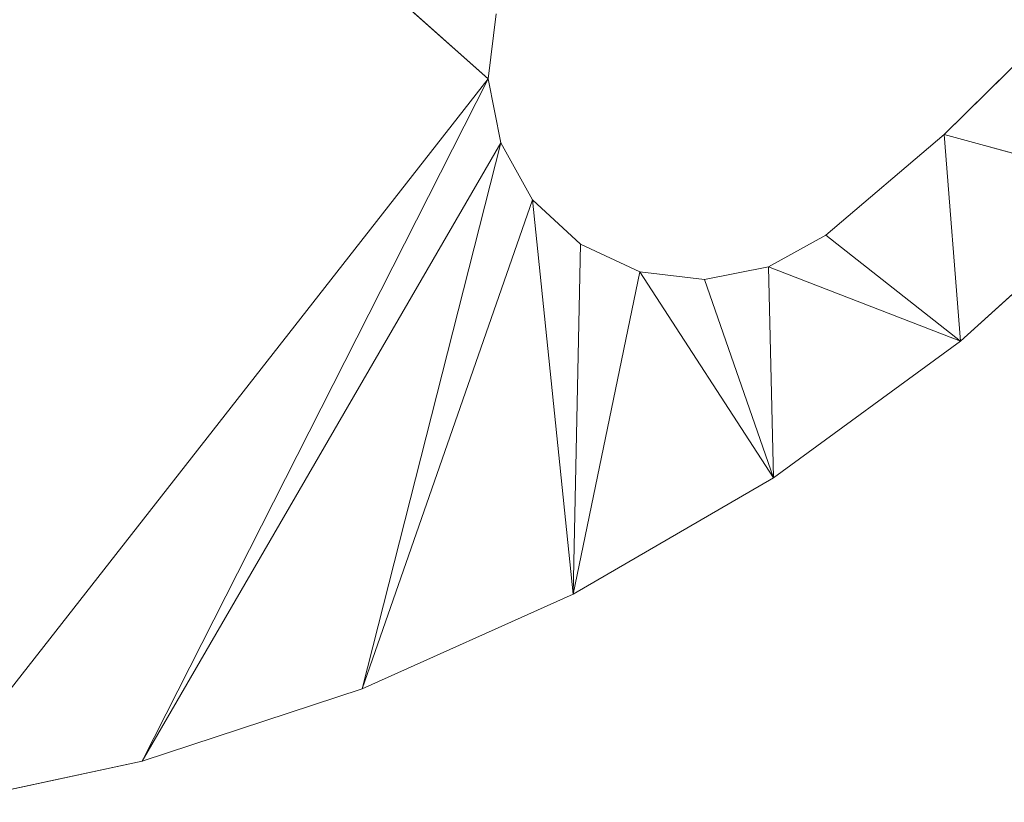
# Model space of a CAD drawing. Units: millimetres. Extents: x -3484 to 12330, y -2533 to 7006.
# Drawn here: x -1403 to -1343, y -412 to -364 of the extents above; entities that cross this region are included whole.
import ezdxf

# ---------------------------------------------------------------- set-up
doc = ezdxf.new("R2010")
doc.units = ezdxf.units.MM

# ---------------------------------------------------------------- blocks, each defined once
blk = doc.blocks.new('inter-play-fitness-pendulum-twister-3d-models_1__dwg_Bry_a2-1150547-00 - EXPORT')
at = {"color": 254, "lineweight": 9}
for p, q in [((322.6, 452.97), (330.5, 481.99)), ((322.6, 452.97), (330.5, 481.99)), ((354.53, 455.46), (330.5, 481.99)), ((330.5, 481.99), (354.53, 455.46)), ((354.53, 455.46), (330.5, 481.99)), ((305.7, 470.06), (322.6, 452.97)), ((305.7, 470.06), (322.6, 452.97)), ((305.7, 470.06), (322.6, 452.97)), ((322.6, 452.97), (354.53, 455.46)), ((322.6, 452.97), (354.53, 455.46)), ((338.15, 434.64), (354.53, 455.46)), ((338.15, 434.64), (354.53, 455.46)), ((343.06, 425.82), (354.53, 455.46)), ((343.06, 425.82), (354.53, 455.46)), ((354.53, 455.46), (375.66, 426.57)), ((354.53, 455.46), (375.66, 426.57)), ((375.66, 426.57), (354.53, 455.46)), ((322.6, 452.97), (338.15, 434.64)), ((322.6, 452.97), (338.15, 434.64)), ((322.6, 452.97), (338.15, 434.64)), ((338.15, 434.64), (343.06, 425.82)), ((338.15, 434.64), (343.06, 425.82)), ((338.15, 434.64), (343.06, 425.82)), ((343.06, 425.82), (375.66, 426.57)), ((343.06, 425.82), (375.66, 426.57)), ((343.8, 405.9), (375.66, 426.57)), ((343.8, 405.9), (375.66, 426.57)), ((345, 415.92), (375.66, 426.57)), ((345, 415.92), (375.66, 426.57)), ((393.65, 395.63), (375.66, 426.57)), ((375.66, 426.57), (393.65, 395.63)), ((393.65, 395.63), (375.66, 426.57)), ((343.06, 425.82), (345, 415.92)), ((343.06, 425.82), (345, 415.92)), ((343.06, 425.82), (345, 415.92)), ((345, 415.92), (343.8, 405.9)), ((345, 415.92), (343.8, 405.9)), ((345, 415.92), (343.8, 405.9)), ((343.8, 405.9), (339.55, 396.74)), ((343.8, 405.9), (339.55, 396.74)), ((343.8, 405.9), (339.55, 396.74)), ((343.8, 405.9), (393.65, 395.63)), ((343.8, 405.9), (393.65, 395.63)), ((339.55, 396.74), (332.68, 389.34)), ((339.55, 396.74), (332.68, 389.34)), ((339.55, 396.74), (332.68, 389.34)), ((339.55, 396.74), (393.65, 395.63)), ((339.55, 396.74), (393.65, 395.63)), ((332.68, 389.34), (393.65, 395.63)), ((332.68, 389.34), (393.65, 395.63)), ((408.3, 362.98), (393.65, 395.63)), ((393.65, 395.63), (408.3, 362.98)), ((408.3, 362.98), (393.65, 395.63)), ((332.68, 389.34), (323.87, 384.43)), ((332.68, 389.34), (323.87, 384.43)), ((332.68, 389.34), (323.87, 384.43)), ((332.68, 389.34), (408.3, 362.98)), ((332.68, 389.34), (408.3, 362.98)), ((313.96, 382.49), (303.94, 383.69)), ((313.96, 382.49), (303.94, 383.69)), ((313.96, 382.49), (303.94, 383.69)), ((323.87, 384.43), (313.96, 382.49)), ((323.87, 384.43), (313.96, 382.49)), ((323.87, 384.43), (313.96, 382.49)), ((323.87, 384.43), (419.47, 328.97)), ((323.87, 384.43), (408.3, 362.98)), ((323.87, 384.43), (419.47, 328.97)), ((323.87, 384.43), (408.3, 362.98)), ((313.96, 382.49), (255.97, 317.22)), ((313.96, 382.49), (255.97, 317.22)), ((313.96, 382.49), (420.08, 299.41)), ((313.96, 382.49), (419.47, 328.97)), ((313.96, 382.49), (420.08, 299.41)), ((313.96, 382.49), (419.47, 328.97)), ((419.47, 328.97), (408.3, 362.98)), ((419.47, 328.97), (408.3, 362.98)), ((419.47, 328.97), (408.3, 362.98)), ((425.84, 299.4), (419.47, 328.97)), ((425.84, 299.4), (419.47, 328.97)), ((425.84, 299.4), (419.47, 328.97))]:
    blk.add_line(p, q, dxfattribs=at)
at = {"color": 253, "lineweight": 9}
for p, q in [((322.6, 452.97), (330.5, 481.99)), ((330.5, 481.99), (354.53, 455.46)), ((330.5, 481.99), (354.53, 455.46)), ((354.53, 455.46), (322.6, 452.97)), ((354.53, 455.46), (375.66, 426.57)), ((354.53, 455.46), (375.66, 426.57)), ((343.8, 405.9), (375.66, 426.57)), ((375.66, 426.57), (393.65, 395.63)), ((393.65, 395.63), (343.8, 405.9)), ((313.96, 382.49), (419.47, 328.97)), ((408.3, 362.98), (419.47, 328.97)), ((419.47, 328.97), (408.3, 362.98)), ((419.47, 328.97), (425.84, 299.4)), ((425.84, 299.4), (419.47, 328.97))]:
    blk.add_line(p, q, dxfattribs=at)
at = {"color": 13, "lineweight": 9}
for p, q in [((322.6, 452.97), (305.7, 470.06)), ((338.15, 434.64), (354.53, 455.46)), ((338.15, 434.64), (322.6, 452.97)), ((345, 415.92), (375.66, 426.57)), ((339.55, 396.74), (393.65, 395.63)), ((420.08, 299.41), (313.96, 382.49))]:
    blk.add_line(p, q, dxfattribs=at)
at = {"color": 9, "lineweight": 9}
for p, q in [((313.96, 382.49), (255.97, 317.22)), ((420.08, 299.41), (313.96, 382.49))]:
    blk.add_line(p, q, dxfattribs=at)
at = {"color": 13, "lineweight": 9, "flags": 128}
for points in [[(305.7, 470.06), (322.6, 452.97), (305.7, 470.06), (303.83, 505.86)], [(330.5, 481.99), (354.53, 455.46), (322.6, 452.97)], [(322.6, 452.97), (338.15, 434.64), (322.6, 452.97), (330.5, 481.99)], [(343.06, 425.82), (338.15, 434.64), (354.53, 455.46)], [(354.53, 455.46), (343.06, 425.82), (345, 415.92), (343.06, 425.82)], [(345, 415.92), (343.06, 425.82), (375.66, 426.57), (354.53, 455.46)], [(338.15, 434.64), (343.06, 425.82), (338.15, 434.64)], [(375.66, 426.57), (393.65, 395.63), (343.8, 405.9), (339.55, 396.74), (343.8, 405.9)], [(375.66, 426.57), (343.8, 405.9), (339.55, 396.74)], [(343.8, 405.9), (345, 415.92), (375.66, 426.57)], [(332.68, 389.34), (339.55, 396.74), (393.65, 395.63)], [(393.65, 395.63), (408.3, 362.98), (332.68, 389.34), (323.87, 384.43), (332.68, 389.34)], [(323.87, 384.43), (332.68, 389.34), (393.65, 395.63)], [(303.94, 383.69), (313.96, 382.49), (255.97, 317.22)], [(313.96, 382.49), (323.87, 384.43), (408.3, 362.98)], [(408.3, 362.98), (419.47, 328.97), (323.87, 384.43), (313.96, 382.49), (323.87, 384.43)], [(425.84, 299.4), (419.47, 328.97), (313.96, 382.49)]]:
    blk.add_lwpolyline(points, dxfattribs=at)
at = {"color": 253, "lineweight": 9, "flags": 128}
for points in [[(354.53, 455.46), (343.06, 425.82), (375.66, 426.57)], [(375.66, 426.57), (393.65, 395.63), (408.3, 362.98)], [(345, 415.92), (343.8, 405.9), (345, 415.92)], [(339.55, 396.74), (332.68, 389.34), (339.55, 396.74)], [(313.96, 382.49), (303.94, 383.69), (313.96, 382.49)], [(408.3, 362.98), (323.87, 384.43), (419.47, 328.97)]]:
    blk.add_lwpolyline(points, dxfattribs=at)
blk.add_lwpolyline([(408.3, 362.98), (393.65, 395.63), (332.68, 389.34)], close=True, dxfattribs=at)
blk = doc.blocks.new('inter-play-fitness-pendulum-twister-3d-models_1__dwg-1150510-00 - EXPORT')
blk.add_blockref('inter-play-fitness-pendulum-twister-3d-models_1__dwg_Bry_a2-1150547-00 - EXPORT', (0, 0))

msp = doc.modelspace()

# ---------------------------------------------------------------- block references
at = {"color": 13, "lineweight": 9, "xscale": 0.3929868139433595, "yscale": 0.3929868139433595, "zscale": 0.3929868139433595, "rotation": 270.000004971112}
msp.add_blockref('inter-play-fitness-pendulum-twister-3d-models_1__dwg-1150510-00 - EXPORT', (-1524.982, -244.319), dxfattribs=at)

doc.saveas('drawing.dxf')
